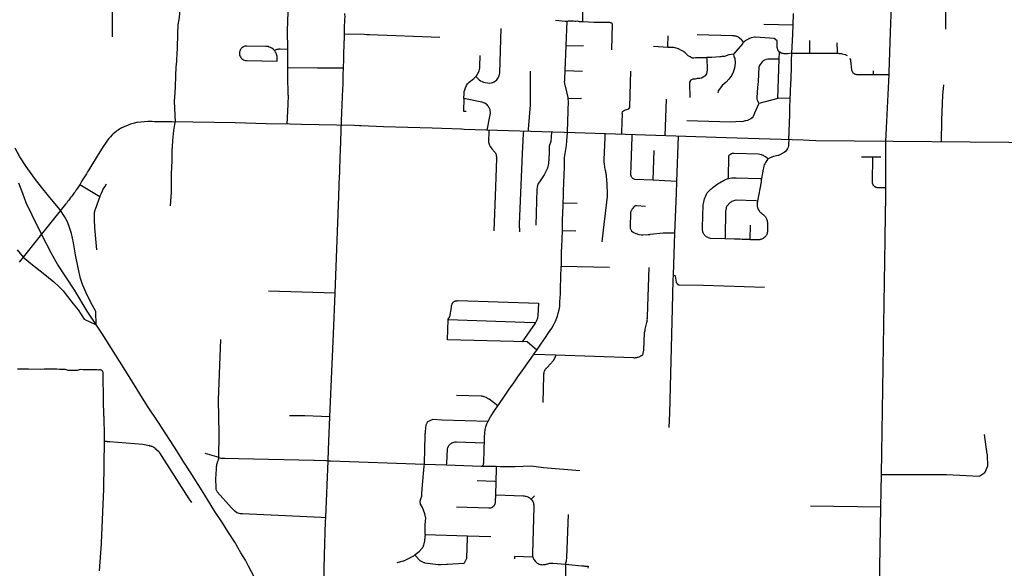
# Model space of a CAD drawing. Extents: x 1106967 to 1237511, y 151568 to 347478.
# Drawn here: x 1192217 to 1203845, y 184147 to 190619 of the extents above; entities that cross this region are included whole.
import ezdxf

# ---------------------------------------------------------------- set-up
doc = ezdxf.new("R2010")
doc.units = 0
doc.header["$LTSCALE"] = 25
doc.header["$MEASUREMENT"] = 0
doc.layers.add('Roads', color=12, linetype='CONTINUOUS')

msp = doc.modelspace()

# ---------------------------------------------------------------- linework, layer by layer
at = {"layer": 'Roads'}
for p, q in [((1198866, 190597), (1198866, 190760)), ((1198669, 190310), (1198681, 190602)), ((1198866, 190597), (1199003, 190591)), ((1201352, 190554), (1201357, 190692)), ((1201352, 190554), (1201006, 190562)), ((1198658, 190018), (1198669, 190310)), ((1198669, 190310), (1198876, 190315)), ((1199871, 190293), (1199702, 190301)), ((1201172, 189689), (1201185, 190153)), ((1201185, 190153), (1201189, 190239)), ((1201337, 190224), (1201547, 190224)), ((1198658, 190018), (1198865, 190011)), ((1202297, 190017), (1202296, 189972)), ((1202205, 189972), (1202347, 189972)), ((1198695, 189690), (1198853, 189693)), ((1199841, 189250), (1199855, 189683)), ((1201172, 189689), (1200945, 189631)), ((1201317, 189693), (1201172, 189689)), ((1199995, 189245), (1199974, 188711)), ((1199700, 188724), (1199710, 189075)), ((1202388, 188997), (1202293, 188998)), ((1192926, 188674), (1193165, 188533)), ((1199974, 188711), (1199700, 188724)), ((1195941, 187393), (1195986, 188536)), ((1198636, 188460), (1198800, 188456)), ((1198627, 188134), (1198785, 188127)), ((1199952, 188101), (1199933, 187610)), ((1198613, 187710), (1199182, 187701)), ((1195941, 187393), (1195156, 187416)), ((1194564, 186134), (1194592, 186846)), ((1198291, 186675), (1198323, 186721)), ((1198291, 186675), (1198545, 186666)), ((1195831, 184748), (1195860, 185415)), ((1196998, 185376), (1197259, 185367)), ((1197678, 185353), (1197844, 185350)), ((1197844, 185350), (1197891, 185349)), ((1202389, 184869), (1202396, 185253)), ((1197839, 185168), (1197835, 185012)), ((1198298, 185001), (1198256, 184963)), ((1202389, 184869), (1201555, 184880)), ((1197003, 184544), (1197507, 184530)), ((1197507, 184530), (1197782, 184522))]:
    msp.add_line(p, q, dxfattribs=at)
for points in [[(1203155, 190508), (1203156, 190760), (1203163, 190888), (1203168, 190980), (1203169, 191135), (1203181, 191378), (1203188, 191512), (1203191, 191634), (1203199, 191814)], [(1202484, 189971), (1202485, 189998), (1202501, 190470), (1202524, 191091)], [(1194106, 190730), (1194068, 190731), (1193870, 190741), (1193504, 190752), (1193311, 190754), (1193310, 190416)], [(1194106, 190730), (1194104, 190698), (1194101, 190645), (1194086, 190558), (1194080, 190451), (1194077, 190282), (1194064, 190080), (1194063, 190072), (1194052, 189830), (1194048, 189755)], [(1195383, 190269), (1195381, 190490), (1195387, 190709)], [(1196054, 190451), (1196054, 190456), (1196054, 190489), (1196055, 190522), (1196055, 190553), (1196056, 190586), (1196058, 190621), (1196059, 190654), (1196058, 190686), (1196058, 190694)], [(1198543, 190612), (1198660, 190601), (1198663, 190601), (1198668, 190602), (1198674, 190602), (1198681, 190602)], [(1198681, 190602), (1198681, 190602), (1198689, 190603), (1198697, 190604), (1198703, 190605), (1198739, 190604), (1198742, 190604), (1198749, 190604), (1198759, 190605), (1198772, 190603), (1198785, 190603), (1198799, 190606), (1198813, 190602), (1198826, 190599), (1198866, 190597)], [(1199003, 190591), (1199189, 190588), (1199192, 190587), (1199199, 190586), (1199204, 190582), (1199210, 190578), (1199213, 190571), (1199205, 190263)], [(1197603, 189947), (1197643, 189911), (1197659, 189899), (1197678, 189889), (1197694, 189883), (1197715, 189879), (1197741, 189873), (1197765, 189872), (1197789, 189875), (1197812, 189882), (1197832, 189893), (1197852, 189910), (1197869, 189932), (1197881, 189958), (1197887, 189992), (1197905, 190517)], [(1201337, 190224), (1201347, 190448), (1201348, 190450), (1201348, 190453), (1201352, 190554)], [(1196042, 190047), (1196042, 190053), (1196043, 190085), (1196044, 190118), (1196044, 190151), (1196045, 190185), (1196046, 190219), (1196047, 190253), (1196048, 190286), (1196049, 190320), (1196050, 190354), (1196052, 190389), (1196053, 190422), (1196054, 190451)], [(1196054, 190451), (1196286, 190447), (1196317, 190446), (1196348, 190445), (1197178, 190411)], [(1199871, 190293), (1199872, 190309), (1199874, 190427)], [(1200766, 190354), (1200749, 190374), (1200746, 190378), (1200715, 190406), (1200716, 190406), (1200714, 190407), (1200710, 190410), (1200705, 190413), (1200699, 190416), (1200692, 190419), (1200683, 190422), (1200674, 190424), (1200664, 190426), (1200654, 190427), (1200634, 190428), (1200219, 190439)], [(1201337, 190224), (1201286, 190216), (1201272, 190216), (1201257, 190217), (1201244, 190217), (1201232, 190219), (1201222, 190221), (1201210, 190223), (1201181, 190245), (1201181, 190245), (1201180, 190247), (1201175, 190253), (1201162, 190293), (1201162, 190298), (1201164, 190322), (1201164, 190363), (1201164, 190363), (1201164, 190365), (1201162, 190370), (1201126, 190398), (1201126, 190398), (1200908, 190412), (1200906, 190412), (1200902, 190411), (1200895, 190412), (1200859, 190405), (1200859, 190405), (1200857, 190405), (1200828, 190393), (1200822, 190390), (1200815, 190387), (1200808, 190383), (1200798, 190378), (1200787, 190370), (1200777, 190363), (1200768, 190355), (1200766, 190354)], [(1201547, 190224), (1201547, 190241), (1201547, 190375)], [(1195383, 190269), (1195292, 190270), (1195281, 190270), (1195273, 190270), (1195265, 190268), (1195254, 190266), (1195245, 190263), (1195235, 190259), (1195226, 190255), (1195219, 190262), (1195209, 190272), (1195194, 190283), (1195179, 190291), (1195165, 190296), (1195150, 190301), (1195136, 190303), (1195125, 190303), (1194898, 190307), (1194885, 190307), (1194877, 190305), (1194868, 190302), (1194859, 190299), (1194849, 190293), (1194841, 190287), (1194834, 190280), (1194827, 190271), (1194822, 190263), (1194819, 190256), (1194816, 190248), (1194814, 190240), (1194812, 190230), (1194812, 190220), (1194813, 190211), (1194814, 190202), (1194818, 190191), (1194824, 190179), (1194832, 190167), (1194840, 190159), (1194849, 190152), (1194859, 190146), (1194871, 190141), (1194883, 190139), (1194895, 190138), (1195257, 190131), (1195257, 190166), (1195257, 190171), (1195257, 190176), (1195256, 190183), (1195256, 190190), (1195254, 190200), (1195251, 190210), (1195248, 190217), (1195244, 190226), (1195240, 190235), (1195235, 190243), (1195230, 190250), (1195226, 190255)], [(1195385, 190051), (1195384, 190159), (1195383, 190269)], [(1200330, 190172), (1200329, 190172), (1200318, 190171), (1200304, 190171), (1200287, 190170), (1200266, 190170), (1200244, 190169), (1200220, 190168), (1200198, 190168), (1200178, 190166), (1200160, 190167), (1200136, 190180), (1200111, 190194), (1200092, 190214), (1200077, 190229), (1200058, 190242), (1200024, 190258), (1199998, 190274), (1199997, 190274), (1199993, 190276), (1199986, 190279), (1199942, 190290), (1199871, 190293)], [(1200766, 190354), (1200759, 190347), (1200752, 190336), (1200647, 190214)], [(1201875, 190223), (1201875, 190241), (1201872, 190346)], [(1197603, 189947), (1197611, 189957), (1197620, 189970), (1197629, 189984), (1197636, 189998), (1197642, 190016), (1197647, 190032), (1197650, 190052), (1197651, 190065), (1197655, 190195)], [(1200330, 190172), (1200332, 190155), (1200338, 190044), (1200338, 190031), (1200332, 189995), (1200332, 189995), (1200330, 189988), (1200327, 189980), (1200312, 189955), (1200308, 189952), (1200268, 189930), (1200250, 189926), (1200239, 189925), (1200230, 189925), (1200219, 189924), (1200208, 189922), (1200195, 189919), (1200185, 189918), (1200175, 189917), (1200166, 189916), (1200158, 189913), (1200151, 189911), (1200145, 189907), (1200141, 189903), (1200128, 189882), (1200127, 189875), (1200126, 189868), (1200130, 189701)], [(1200647, 190214), (1200596, 190205), (1200594, 190204), (1200541, 190186), (1200541, 190186), (1200538, 190185), (1200531, 190184), (1200522, 190184), (1200511, 190183), (1200498, 190182), (1200485, 190182), (1200391, 190175), (1200372, 190174), (1200353, 190173), (1200339, 190172), (1200330, 190172)], [(1200647, 190214), (1200653, 190181), (1200661, 190164), (1200667, 190107), (1200657, 190047), (1200645, 190000), (1200627, 189963), (1200594, 189917), (1200561, 189883), (1200512, 189841), (1200482, 189801), (1200466, 189778), (1200462, 189756)], [(1201185, 190153), (1201053, 190155), (1201034, 190150), (1201015, 190142), (1200999, 190133), (1200985, 190121), (1200973, 190107), (1200963, 190092), (1200956, 190077), (1200948, 190059), (1200939, 189889), (1200932, 189821), (1200921, 189702), (1200923, 189682), (1200929, 189665), (1200937, 189648), (1200945, 189631)], [(1201317, 189693), (1201317, 189707), (1201319, 189739), (1201321, 189772), (1201322, 189805), (1201324, 189839), (1201325, 189874), (1201327, 189908), (1201328, 189943), (1201330, 189977), (1201331, 190011), (1201332, 190045), (1201333, 190080), (1201334, 190112), (1201333, 190143), (1201337, 190224)], [(1201547, 190224), (1201858, 190223), (1201859, 190223), (1201864, 190223), (1201872, 190223), (1201875, 190223)], [(1201875, 190223), (1201883, 190223), (1201895, 190222), (1201908, 190222), (1201920, 190220), (1201931, 190218), (1201964, 190209), (1201965, 190209), (1201968, 190207), (1201975, 190204), (1201983, 190200), (1201990, 190195)], [(1202019, 190160), (1202027, 190147), (1202029, 190141), (1202030, 190139), (1202041, 190026), (1202044, 190017), (1202047, 190010), (1202051, 190002), (1202058, 189994), (1202065, 189988), (1202072, 189983), (1202081, 189978), (1202090, 189975), (1202099, 189973), (1202109, 189972), (1202119, 189972), (1202142, 189972), (1202205, 189972)], [(1195386, 189729), (1195385, 189957), (1195385, 190051)], [(1196042, 190047), (1195735, 190049), (1195385, 190051)], [(1196019, 189424), (1196035, 189803), (1196035, 189819), (1196036, 189837), (1196036, 189859), (1196037, 189883), (1196038, 189908), (1196038, 189935), (1196038, 189963), (1196039, 189992), (1196040, 190022), (1196042, 190047)], [(1198223, 189302), (1198225, 189325), (1198248, 189614), (1198249, 190010)], [(1198695, 189690), (1198694, 189697), (1198693, 189700), (1198693, 189700), (1198662, 189836), (1198660, 189842), (1198660, 189843), (1198653, 189891), (1198654, 189901), (1198655, 189910), (1198655, 189919), (1198655, 189922), (1198658, 190018)], [(1199334, 189511), (1199338, 189536), (1199347, 189544), (1199359, 189552), (1199371, 189556), (1199388, 189560), (1199400, 189564), (1199413, 189569), (1199420, 189579), (1199421, 189591), (1199434, 190010)], [(1197464, 189689), (1197466, 189750), (1197468, 189770), (1197473, 189793), (1197481, 189816), (1197493, 189841), (1197507, 189861), (1197526, 189881), (1197542, 189895), (1197580, 189925), (1197594, 189938), (1197603, 189947)], [(1202347, 189972), (1202460, 189971), (1202484, 189971)], [(1202448, 189183), (1202456, 189345), (1202467, 189580), (1202484, 189971)], [(1203104, 189177), (1203107, 189432), (1203119, 189729), (1203133, 189852)], [(1194048, 189755), (1194043, 189659), (1194054, 189412)], [(1195386, 189729), (1195384, 189620), (1195371, 189387)], [(1197464, 189689), (1197460, 189539), (1197489, 189538)], [(1197737, 189317), (1197774, 189498), (1197775, 189506), (1197776, 189513), (1197776, 189519), (1197776, 189526), (1197776, 189533), (1197775, 189541), (1197774, 189548), (1197773, 189554), (1197769, 189564), (1197766, 189572), (1197763, 189580), (1197758, 189589), (1197753, 189596), (1197747, 189604), (1197738, 189613), (1197726, 189623), (1197711, 189633), (1197696, 189640), (1197686, 189643), (1197676, 189646), (1197464, 189689)], [(1198685, 189288), (1198686, 189296), (1198697, 189660), (1198696, 189676), (1198695, 189688), (1198695, 189690)], [(1201301, 189202), (1201309, 189398), (1201310, 189423), (1201310, 189440), (1201311, 189461), (1201311, 189484), (1201312, 189508), (1201312, 189534), (1201312, 189560), (1201312, 189587), (1201313, 189616), (1201315, 189646), (1201316, 189676), (1201317, 189693)], [(1200945, 189631), (1200942, 189623), (1200897, 189515), (1200889, 189496), (1200879, 189478), (1200868, 189463), (1200850, 189449), (1200830, 189437), (1200811, 189430), (1200786, 189424), (1200761, 189419), (1200676, 189413), (1200616, 189409), (1200096, 189425)], [(1199334, 189511), (1199324, 189291), (1199323, 189267)], [(1204356, 189165), (1201621, 189191), (1201540, 189192), (1201469, 189196), (1200559, 189227), (1198779, 189285), (1197467, 189325), (1197434, 189326), (1197089, 189338), (1196514, 189357), (1196251, 189367), (1196232, 189367), (1196173, 189369), (1195544, 189383), (1195410, 189386), (1195126, 189392), (1194761, 189401), (1194013, 189413), (1193987, 189413), (1193961, 189413), (1193934, 189413), (1193904, 189415), (1193872, 189416), (1193841, 189416), (1193811, 189416), (1193782, 189417), (1193756, 189417), (1193732, 189417), (1193608, 189407), (1193604, 189407), (1193597, 189405), (1193585, 189402), (1193572, 189399), (1193556, 189395), (1193540, 189390), (1193525, 189386), (1193422, 189343), (1193420, 189342), (1193415, 189339), (1193406, 189334), (1193394, 189326), (1193380, 189317), (1193366, 189307), (1193352, 189296), (1193337, 189284), (1193322, 189271), (1193306, 189255), (1193288, 189236), (1193271, 189217), (1193255, 189197), (1193240, 189176), (1193225, 189155), (1193211, 189135), (1193164, 189059), (1193077, 188919), (1193069, 188906), (1193059, 188889), (1193047, 188869), (1193034, 188847), (1193019, 188824), (1193005, 188800), (1192990, 188776), (1192975, 188752), (1192960, 188728), (1192945, 188704), (1192930, 188680), (1192915, 188656), (1192899, 188632), (1192885, 188610), (1192871, 188589), (1192858, 188571), (1192845, 188554), (1192832, 188537), (1192819, 188521), (1192806, 188503), (1192794, 188488), (1192783, 188473), (1192773, 188460), (1192765, 188450), (1192759, 188442), (1192475, 188088)], [(1193999, 188423), (1194008, 188586), (1194008, 188713), (1194009, 188739), (1194011, 188795), (1194016, 188958), (1194017, 189083), (1194020, 189120), (1194024, 189192), (1194038, 189311), (1194050, 189384), (1194054, 189412)], [(1195986, 188536), (1195987, 188562), (1195988, 188577), (1195988, 188593), (1195989, 188610), (1195990, 188628), (1195990, 188648), (1195991, 188669), (1195991, 188690), (1195992, 188712), (1195993, 188735), (1195994, 188757), (1195995, 188780), (1195996, 188802), (1195997, 188824), (1195996, 188842), (1195997, 188864), (1195998, 188886), (1195999, 188907), (1196000, 188929), (1196001, 188951), (1196001, 188974), (1196002, 188997), (1196003, 189020), (1196004, 189044), (1196005, 189070), (1196019, 189424)], [(1197757, 189316), (1197757, 189285), (1197753, 189198), (1197753, 189187), (1197755, 189175), (1197757, 189162), (1197760, 189150), (1197764, 189140), (1197769, 189130), (1197773, 189124), (1197777, 189120), (1197794, 189095), (1197800, 189088), (1197807, 189081), (1197814, 189073), (1197820, 189066), (1197827, 189058), (1197834, 189048), (1197839, 189037), (1197843, 189027), (1197846, 189016), (1197848, 189005), (1197848, 188995), (1197848, 188986), (1197849, 188978), (1197833, 188542), (1197818, 188129), (1197818, 188129)], [(1198123, 188118), (1198120, 188207), (1198156, 189036), (1198168, 189275), (1198170, 189303)], [(1198496, 189293), (1198490, 189182), (1198471, 189127), (1198471, 189044), (1198461, 188923), (1198452, 188869), (1198413, 188788), (1198365, 188717), (1198338, 188678), (1198328, 188645), (1198326, 188620), (1198313, 188196)], [(1198636, 188460), (1198639, 188536), (1198640, 188600), (1198643, 188689), (1198647, 188796), (1198650, 188875), (1198653, 188995), (1198674, 189135), (1198677, 189190), (1198685, 189288)], [(1199126, 189273), (1199126, 189229), (1199116, 188964), (1199116, 188954), (1199116, 188945), (1199117, 188936), (1199118, 188927), (1199118, 188923), (1199118, 188923), (1199124, 188877), (1199133, 188842), (1199135, 188831), (1199137, 188821), (1199139, 188810), (1199141, 188799), (1199143, 188788), (1199144, 188777), (1199145, 188767), (1199145, 188759), (1199146, 188750), (1199156, 188575), (1199156, 188559), (1199155, 188545), (1199154, 188537), (1199154, 188535), (1199154, 188535), (1199154, 188534), (1199106, 188137), (1199092, 188000)], [(1199700, 188724), (1199483, 188735), (1199460, 188745), (1199459, 188746), (1199445, 188759), (1199437, 188775), (1199437, 188780), (1199436, 188785), (1199436, 188788), (1199452, 189236), (1199452, 189263)], [(1201301, 189202), (1201298, 189153), (1201295, 189131), (1201292, 189114), (1201284, 189099), (1201274, 189081), (1201261, 189065), (1201247, 189051), (1201177, 189016), (1201173, 189016), (1201173, 189015), (1201120, 189007), (1201108, 189002), (1201099, 188999), (1201095, 188997), (1201095, 188997), (1201057, 188976)], [(1192188, 187905), (1192257, 187817), (1192368, 187726), (1192493, 187629), (1192619, 187526), (1192679, 187472), (1192730, 187419), (1192782, 187354), (1192849, 187266), (1192906, 187195), (1192980, 187086), (1193120, 187018), (1193115, 187175), (1193057, 187283), (1193001, 187395), (1192959, 187494), (1192935, 187564), (1192906, 187691), (1192875, 187844), (1192852, 187986), (1192828, 188097), (1192807, 188169), (1192781, 188234), (1192746, 188298), (1192697, 188377), (1192634, 188451), (1192558, 188543), (1192473, 188644), (1192392, 188751), (1192294, 188888), (1192220, 189003), (1192162, 189105)], [(1202396, 185253), (1202397, 185256), (1202439, 188026), (1202440, 188042), (1202440, 188051), (1202440, 188054), (1202440, 188053), (1202447, 188544), (1202447, 188553), (1202447, 188557), (1202447, 188557), (1202446, 188972), (1202445, 188986), (1202445, 188990), (1202445, 188990), (1202447, 189147), (1202447, 189153), (1202448, 189183)], [(1201057, 188976), (1201045, 188987), (1201041, 188988), (1201035, 188992), (1201028, 188998), (1201019, 189005), (1201009, 189011), (1201000, 189016), (1200991, 189020), (1200982, 189023), (1200972, 189026), (1200944, 189031), (1200655, 189042), (1200648, 189041), (1200641, 189041), (1200632, 189040), (1200624, 189038), (1200599, 189022), (1200598, 189021), (1200594, 189016), (1200590, 189008), (1200588, 188999), (1200583, 188767), (1200582, 188744)], [(1201057, 188976), (1201048, 188968), (1201039, 188957), (1201031, 188946), (1201024, 188934), (1201017, 188920), (1201011, 188905), (1201007, 188890), (1201003, 188873), (1200999, 188855), (1200979, 188744)], [(1202293, 188998), (1202165, 188999), (1202160, 188999)], [(1202447, 188635), (1202356, 188635), (1202353, 188636), (1202351, 188636), (1202349, 188636), (1202346, 188636), (1202344, 188637), (1202342, 188637), (1202339, 188638), (1202337, 188638), (1202335, 188639), (1202332, 188640), (1202330, 188641), (1202328, 188642), (1202326, 188643), (1202324, 188644), (1202322, 188645), (1202320, 188646), (1202318, 188648), (1202316, 188649), (1202314, 188651), (1202312, 188652), (1202310, 188654), (1202309, 188655), (1202307, 188657), (1202305, 188659), (1202304, 188661), (1202302, 188662), (1202301, 188664), (1202300, 188666), (1202298, 188668), (1202297, 188670), (1202296, 188672), (1202295, 188675), (1202294, 188677), (1202293, 188679), (1202292, 188681), (1202292, 188683), (1202291, 188686), (1202290, 188688), (1202290, 188690), (1202289, 188693), (1202289, 188695), (1202289, 188697), (1202289, 188700), (1202288, 188702), (1202288, 188705), (1202293, 188998)], [(1200546, 188033), (1200377, 188037), (1200352, 188044), (1200343, 188048), (1200335, 188052), (1200329, 188056), (1200323, 188060), (1200318, 188064), (1200312, 188069), (1200307, 188075), (1200303, 188082), (1200298, 188089), (1200293, 188097), (1200289, 188105), (1200286, 188115), (1200284, 188123), (1200282, 188133), (1200282, 188142), (1200281, 188149), (1200282, 188157), (1200282, 188163), (1200282, 188166), (1200290, 188433), (1200293, 188450), (1200296, 188467), (1200301, 188486), (1200306, 188506), (1200313, 188525), (1200321, 188543), (1200329, 188560), (1200338, 188575), (1200348, 188589), (1200359, 188602), (1200370, 188613), (1200382, 188624), (1200394, 188633), (1200406, 188642), (1200419, 188652), (1200433, 188662), (1200449, 188673), (1200466, 188685), (1200483, 188696), (1200500, 188707), (1200517, 188716), (1200535, 188726), (1200552, 188734), (1200571, 188741), (1200582, 188744)], [(1200582, 188744), (1200590, 188745), (1200609, 188749), (1200627, 188752), (1200645, 188753), (1200662, 188754), (1200678, 188754), (1200964, 188745), (1200979, 188744)], [(1200979, 188744), (1200975, 188722), (1200973, 188706), (1200931, 188479)], [(1195020, 183981), (1194918, 184172), (1194884, 184243), (1194830, 184329), (1194756, 184457), (1194675, 184580), (1194612, 184684), (1194522, 184819), (1194435, 184958), (1194372, 185062), (1194229, 185285), (1194146, 185412), (1194081, 185520), (1193857, 185866), (1193728, 186061), (1193637, 186207), (1193508, 186410), (1193186, 186919), (1193012, 187182), (1192868, 187426), (1192664, 187734), (1192598, 187852), (1192474, 188090), (1192363, 188313), (1192294, 188459), (1192253, 188569), (1192206, 188692)], [(1193165, 188533), (1193182, 188572), (1193195, 188600), (1193203, 188618), (1193222, 188648), (1193243, 188683)], [(1199974, 188711), (1199970, 188567), (1199952, 188101)], [(1193165, 188533), (1193109, 188381), (1193105, 188371), (1193102, 188360), (1193100, 188351), (1193097, 188339), (1193095, 188328), (1193095, 188315), (1193096, 188261), (1193102, 188165), (1193125, 187903)], [(1198627, 188134), (1198629, 188256), (1198634, 188422), (1198636, 188460)], [(1199952, 188101), (1199817, 188100), (1199662, 188083), (1199661, 188083), (1199656, 188082), (1199649, 188081), (1199639, 188080), (1199578, 188078), (1199575, 188078), (1199569, 188078), (1199561, 188079), (1199532, 188080), (1199502, 188092), (1199501, 188092), (1199496, 188094), (1199490, 188095), (1199464, 188107), (1199463, 188108), (1199448, 188122), (1199445, 188126), (1199442, 188132), (1199432, 188154), (1199431, 188162), (1199433, 188352), (1199433, 188354), (1199450, 188384), (1199453, 188389), (1199481, 188421), (1199481, 188422), (1199485, 188424), (1199492, 188427), (1199500, 188428), (1199606, 188418)], [(1200931, 188479), (1200912, 188481), (1200680, 188491), (1200673, 188490), (1200663, 188488), (1200626, 188475), (1200625, 188474), (1200622, 188472), (1200616, 188468), (1200610, 188464), (1200605, 188460), (1200572, 188423), (1200569, 188418), (1200565, 188412), (1200562, 188404), (1200559, 188395), (1200553, 188355), (1200547, 188058), (1200546, 188033)], [(1200931, 188479), (1200930, 188472), (1200928, 188460), (1200927, 188449), (1200926, 188438), (1200927, 188428), (1200927, 188416), (1200929, 188407), (1200931, 188399), (1200933, 188393), (1200935, 188389), (1200951, 188364), (1200956, 188357), (1200962, 188350), (1200969, 188343), (1200975, 188337), (1200983, 188331), (1200990, 188325), (1200997, 188319), (1201005, 188314), (1201012, 188307), (1201019, 188301), (1201024, 188294), (1201029, 188286), (1201033, 188278), (1201037, 188270), (1201040, 188263), (1201042, 188256), (1201044, 188247), (1201046, 188237), (1201047, 188226), (1201047, 188214), (1201047, 188203), (1201047, 188193), (1201047, 188185), (1201048, 188176), (1201048, 188166), (1201048, 188154), (1201049, 188140), (1201048, 188127), (1201047, 188115), (1201045, 188106), (1201043, 188097), (1201040, 188088), (1201035, 188079), (1201030, 188070), (1201024, 188061), (1201016, 188052), (1201007, 188045), (1200998, 188038), (1200988, 188033), (1200978, 188029), (1200970, 188026), (1200964, 188024), (1200958, 188023), (1200912, 188022), (1200891, 188023), (1200869, 188023), (1200847, 188023), (1200843, 188024)], [(1200843, 188024), (1200843, 188031), (1200849, 188197)], [(1192455, 188063), (1192475, 188088), (1192212, 187757)], [(1198613, 187710), (1198614, 187719), (1198617, 187882), (1198619, 187941), (1198627, 188130), (1198627, 188134)], [(1200843, 188024), (1200775, 188027), (1200751, 188027), (1200727, 188028), (1200704, 188029), (1200681, 188030), (1200660, 188031), (1200546, 188033)], [(1198323, 186721), (1198371, 186791), (1198427, 186869), (1198464, 186924), (1198500, 186978), (1198527, 187023), (1198546, 187062), (1198567, 187120), (1198578, 187155), (1198590, 187198), (1198595, 187236), (1198597, 187290), (1198603, 187383), (1198604, 187450), (1198608, 187579), (1198613, 187710)], [(1198545, 186666), (1199465, 186632), (1199465, 186632), (1199470, 186631), (1199479, 186631), (1199488, 186632), (1199497, 186632), (1199506, 186634), (1199515, 186636), (1199523, 186638), (1199532, 186641), (1199540, 186645), (1199547, 186650), (1199554, 186656), (1199565, 186657), (1199572, 186663), (1199577, 186670), (1199582, 186678), (1199581, 186691), (1199583, 186699), (1199586, 186708), (1199588, 186716), (1199589, 186724), (1199597, 186921), (1199598, 186929), (1199599, 186940), (1199602, 186953), (1199604, 186967), (1199624, 187047), (1199626, 187057), (1199628, 187069), (1199631, 187082), (1199629, 187095), (1199630, 187106), (1199631, 187117), (1199650, 187696)], [(1199933, 187610), (1199931, 187548), (1199924, 187212), (1199892, 185977), (1199884, 185809)], [(1199933, 187610), (1199955, 187601), (1199957, 187599), (1199960, 187593), (1199970, 187523), (1199972, 187519), (1199973, 187516), (1199980, 187507), (1199983, 187504), (1200001, 187492), (1200293, 187488), (1201012, 187464)], [(1195881, 185935), (1195922, 186913), (1195941, 187393)], [(1198323, 186721), (1198209, 186819), (1198209, 186819), (1197269, 186844), (1197277, 187078), (1197277, 187078), (1197278, 187080), (1197279, 187085), (1197296, 187112), (1197297, 187112), (1197297, 187114), (1197316, 187224), (1197316, 187224), (1197316, 187227), (1197317, 187232), (1197317, 187246), (1197319, 187252), (1197321, 187256), (1197324, 187262), (1197332, 187282), (1197335, 187284), (1197338, 187287), (1197343, 187291), (1197348, 187294), (1197353, 187297), (1197360, 187299), (1197365, 187301), (1197371, 187303), (1197377, 187304), (1197382, 187304), (1197393, 187307), (1198346, 187274), (1198337, 187124), (1198336, 187119), (1198334, 187110), (1198332, 187098), (1198329, 187088), (1198326, 187078), (1198322, 187069), (1198318, 187060), (1198314, 187052), (1198310, 187045), (1198305, 187038), (1198152, 186820)], [(1198308, 187042), (1198292, 187043), (1197278, 187080)], [(1197865, 186065), (1197885, 186093), (1197936, 186166), (1197999, 186259), (1198052, 186335), (1198101, 186407), (1198170, 186503), (1198285, 186666), (1198291, 186675)], [(1198545, 186666), (1198543, 186654), (1198541, 186642), (1198540, 186638), (1198539, 186632), (1198516, 186592), (1198514, 186591), (1198510, 186585), (1198503, 186577), (1198496, 186570), (1198433, 186506), (1198433, 186506), (1198433, 186506), (1198431, 186504), (1198426, 186498), (1198419, 186488), (1198414, 186478), (1198411, 186469), (1198408, 186460), (1198407, 186450), (1198405, 186438), (1198402, 186422), (1198396, 186101)], [(1193189, 186480), (1193189, 186480), (1193184, 186483), (1193178, 186485), (1193171, 186487), (1193165, 186488), (1193156, 186489), (1193143, 186486), (1193127, 186487), (1193100, 186487), (1193068, 186487), (1193035, 186488), (1193001, 186488), (1192967, 186489), (1192932, 186491), (1192894, 186479), (1192859, 186480), (1192824, 186480), (1192789, 186480), (1192759, 186494), (1192724, 186494), (1192689, 186494), (1192654, 186496), (1192544, 186496), (1192506, 186496), (1192468, 186494), (1192321, 186496), (1192286, 186496), (1192253, 186497), (1192221, 186498), (1192190, 186498)], [(1193208, 186119), (1193203, 186450), (1193203, 186450), (1193203, 186451), (1193201, 186456), (1193199, 186463), (1193197, 186471), (1193193, 186475), (1193189, 186480)], [(1197865, 186065), (1197761, 186141), (1197757, 186144), (1197751, 186147), (1197743, 186152), (1197735, 186157), (1197727, 186162), (1197690, 186174), (1197688, 186174), (1197680, 186176), (1197669, 186177), (1197376, 186187)], [(1193218, 185647), (1193218, 185654), (1193218, 185654), (1193218, 185658), (1193218, 185668), (1193218, 185684), (1193219, 185705), (1193213, 185932), (1193212, 185944), (1193209, 186009), (1193209, 186027), (1193208, 186046), (1193207, 186067), (1193208, 186090), (1193208, 186119)], [(1194569, 185453), (1194571, 185733), (1194564, 186134)], [(1197748, 185881), (1197749, 185882), (1197777, 185932), (1197828, 186012), (1197865, 186065)], [(1195881, 185935), (1195585, 185944), (1195404, 185946)], [(1195860, 185415), (1195865, 185544), (1195881, 185935)], [(1196998, 185376), (1196998, 185387), (1197006, 185714), (1197006, 185714), (1197006, 185716), (1197006, 185719), (1197007, 185723), (1197007, 185728), (1197007, 185733), (1197008, 185747), (1197009, 185752), (1197009, 185757), (1197010, 185761), (1197017, 185838), (1197038, 185879), (1197102, 185905), (1197207, 185900), (1197748, 185881)], [(1197706, 185628), (1197708, 185642), (1197708, 185694), (1197712, 185746), (1197715, 185785), (1197723, 185816), (1197734, 185852), (1197748, 185881)], [(1202396, 185253), (1203055, 185254), (1203055, 185253), (1203060, 185254), (1203070, 185254), (1203101, 185255), (1203121, 185255), (1203142, 185255), (1203164, 185254), (1203553, 185235), (1203555, 185236), (1203616, 185279), (1203617, 185280), (1203619, 185283), (1203652, 185356), (1203652, 185356), (1203652, 185356), (1203646, 185481), (1203646, 185481), (1203645, 185485), (1203644, 185492), (1203611, 185727), (1203611, 185727)], [(1193159, 184119), (1193182, 184436), (1193182, 184439), (1193182, 184449), (1193212, 185080), (1193212, 185081), (1193212, 185089), (1193218, 185647)], [(1193218, 185647), (1193235, 185646), (1193241, 185646), (1193250, 185644), (1193263, 185643), (1193278, 185642), (1193671, 185612), (1193749, 185594), (1193748, 185594), (1193749, 185593), (1193757, 185592), (1193760, 185591), (1193764, 185590), (1193768, 185589), (1193777, 185587), (1193813, 185568), (1193814, 185568), (1193815, 185566), (1193860, 185523), (1193860, 185523), (1193863, 185519), (1193868, 185510), (1194215, 184967), (1194227, 184949), (1194237, 184934), (1194245, 184923)], [(1197259, 185367), (1197260, 185387), (1197268, 185554), (1197270, 185562), (1197272, 185570), (1197273, 185573), (1197273, 185573), (1197290, 185601), (1197296, 185608), (1197303, 185615), (1197311, 185621), (1197318, 185625), (1197322, 185628), (1197324, 185629), (1197324, 185629), (1197359, 185640), (1197366, 185640), (1197370, 185640), (1197373, 185640), (1197374, 185640), (1197706, 185628)], [(1197678, 185353), (1197686, 185361), (1197689, 185364), (1197693, 185370), (1197696, 185380), (1197698, 185392), (1197698, 185406), (1197699, 185422), (1197700, 185440), (1197700, 185459), (1197701, 185480), (1197701, 185501), (1197704, 185585), (1197706, 185628)], [(1194569, 185453), (1194545, 185462), (1194407, 185500)], [(1194569, 185453), (1194563, 185428), (1194561, 185422), (1194556, 185415), (1194553, 185407), (1194544, 185378), (1194544, 185376), (1194543, 185373), (1194543, 185369), (1194542, 185364), (1194541, 185355), (1194539, 185343), (1194538, 185329), (1194537, 185314), (1194536, 185298), (1194535, 185281), (1194534, 185262), (1194533, 185242), (1194531, 185220), (1194535, 185083), (1194534, 185083), (1194535, 185081), (1194550, 185049)], [(1194569, 185453), (1194593, 185447), (1194603, 185446), (1194614, 185446), (1194627, 185447), (1194635, 185446), (1194639, 185446), (1194800, 185441), (1195691, 185423), (1195699, 185423), (1195835, 185417), (1195860, 185415)], [(1195860, 185415), (1195893, 185413), (1196998, 185376)], [(1197004, 184549), (1197004, 184598), (1197007, 184662), (1197013, 184737), (1197001, 184788), (1196976, 184863), (1196951, 184905), (1196948, 184937), (1196955, 184968), (1196968, 184997), (1196967, 185031), (1196976, 185133), (1196993, 185351), (1196998, 185376)], [(1197259, 185367), (1197666, 185353), (1197678, 185353)], [(1197844, 185350), (1197844, 185329), (1197839, 185168)], [(1197891, 185349), (1198069, 185348), (1198257, 185355), (1198402, 185337), (1198831, 185300)], [(1197839, 185168), (1197827, 185169), (1197619, 185179)], [(1194550, 185049), (1194718, 184861), (1194719, 184860), (1194722, 184857), (1194726, 184853), (1194731, 184848), (1194735, 184844), (1194749, 184828), (1194751, 184828), (1194753, 184827), (1194755, 184825), (1194758, 184823), (1194781, 184805), (1194781, 184805), (1194804, 184799), (1194804, 184798), (1194820, 184794), (1194848, 184794), (1194848, 184795), (1195779, 184749), (1195831, 184748)], [(1197835, 185012), (1197832, 184930), (1197831, 184923), (1197831, 184915), (1197829, 184906), (1197826, 184897), (1197821, 184887), (1197815, 184878), (1197806, 184873), (1197797, 184866), (1197788, 184861), (1197778, 184857), (1197768, 184855), (1197759, 184855), (1197374, 184868)], [(1197835, 185012), (1197846, 185012), (1198165, 185001), (1198175, 185001), (1198185, 184999), (1198196, 184996), (1198208, 184993), (1198218, 184989), (1198228, 184985), (1198237, 184980), (1198244, 184975), (1198250, 184970), (1198255, 184964), (1198259, 184959), (1198264, 184954), (1198270, 184946), (1198276, 184936), (1198281, 184926), (1198284, 184916), (1198287, 184906), (1198289, 184895), (1198290, 184885), (1198290, 184874), (1198273, 184322), (1198273, 184319), (1198273, 184313), (1198273, 184306), (1198274, 184298), (1198275, 184289), (1198278, 184280)], [(1198665, 184194), (1198666, 184196), (1198666, 184200), (1198668, 184210), (1198670, 184222), (1198673, 184235), (1198675, 184248), (1198677, 184261), (1198679, 184274), (1198699, 184780)], [(1202370, 183910), (1202370, 183913), (1202389, 184869)], [(1195796, 183428), (1195815, 184304), (1195829, 184699), (1195831, 184748)], [(1197004, 184549), (1196997, 184476), (1196997, 184470), (1196996, 184463), (1196995, 184455), (1196992, 184447), (1196991, 184439), (1196989, 184430), (1196987, 184424), (1196987, 184421), (1196987, 184421), (1196978, 184397), (1196975, 184391), (1196973, 184388), (1196972, 184386), (1196940, 184349), (1196935, 184344), (1196933, 184342), (1196933, 184342), (1196888, 184305)], [(1196888, 184305), (1196897, 184289), (1196941, 184237), (1196941, 184237), (1196989, 184216), (1196997, 184214), (1197000, 184213), (1197000, 184213), (1197160, 184192), (1197175, 184191), (1197190, 184190), (1197257, 184195), (1197266, 184195), (1197270, 184196), (1197271, 184195), (1197463, 184208), (1197469, 184212), (1197471, 184213), (1197471, 184213), (1197498, 184266), (1197498, 184268), (1197507, 184508), (1197507, 184530)], [(1196888, 184305), (1196881, 184300), (1196875, 184296), (1196867, 184292), (1196750, 184232), (1196747, 184230), (1196745, 184230), (1196671, 184212)], [(1198278, 184280), (1198273, 184279), (1198061, 184286), (1198061, 184258)], [(1198278, 184280), (1198281, 184270), (1198285, 184261), (1198290, 184252), (1198296, 184242), (1198303, 184233), (1198311, 184224), (1198320, 184216), (1198330, 184209), (1198342, 184202), (1198354, 184197), (1198367, 184193), (1198379, 184190), (1198391, 184189), (1198403, 184190), (1198414, 184191), (1198425, 184193), (1198435, 184196), (1198445, 184198), (1198455, 184201), (1198466, 184204), (1198478, 184206), (1198490, 184207), (1198502, 184207), (1198515, 184206), (1198665, 184194)], [(1198665, 184194), (1198665, 184189), (1198655, 183511)], [(1198665, 184194), (1198702, 184191), (1198855, 184178), (1198861, 184177), (1198869, 184176), (1198879, 184175), (1198889, 184174), (1198901, 184172), (1198912, 184172), (1198921, 184171), (1198927, 184171), (1198930, 184171), (1198928, 184150)]]:
    msp.add_lwpolyline(points, dxfattribs=at)

doc.saveas('drawing.dxf')
